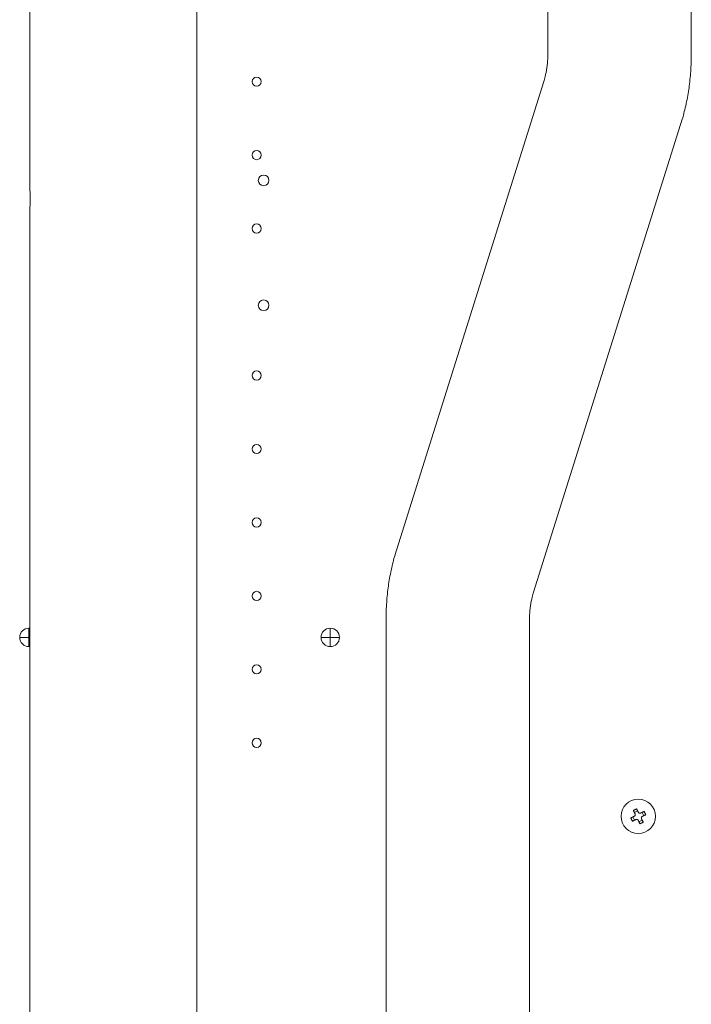
# Model space of a CAD drawing. Extents: x 0 to 8580, y 0 to 5940.
# Drawn here: x 2969 to 3102, y 2731 to 2925 of the extents above; entities that cross this region are included whole.
import ezdxf

# ---------------------------------------------------------------- set-up
doc = ezdxf.new("R2010")
doc.units = 0
doc.layers.add('M0', color=3, linetype='CONTINUOUS')

msp = doc.modelspace()

# ---------------------------------------------------------------- linework, layer by layer
at = {"layer": 'M0', "color": 253, "linetype": 'CONTINUOUS', "lineweight": 13}
for p, q in [((3073.379447, 3026.054078), (3073.379447, 2918.490744)), ((3101.705715, 2918.490744), (3101.705715, 3026.054078)), ((2971.158213, 2944.503383), (2971.158213, 2891.852086)), ((3004.090676, 2559.990994), (3004.090676, 2944.503383)), ((3072.583878, 2913.263779), (3043.555853, 2820.951181)), ((3070.577638, 2812.454083), (3099.605663, 2904.766723)), ((2971.158213, 2888.347352), (2971.158213, 2559.990994)), ((3041.455796, 2807.227118), (3041.455796, 2699.663805)), ((3069.782069, 2699.663805), (3069.782069, 2807.227118)), ((2970.943857, 2805.316073), (2970.943857, 2803.502614)), ((2971.158213, 2805.303362), (2970.943857, 2805.316073)), ((3030.425396, 2805.316073), (3030.425396, 2803.502614)), ((2969.130396, 2803.502614), (2970.943857, 2803.502614)), ((2970.943857, 2803.502614), (2970.943857, 2801.689154)), ((2970.943857, 2803.502614), (2971.158213, 2803.502614)), ((2970.943857, 2801.689154), (2971.158213, 2801.701865)), ((3028.611936, 2803.502614), (3030.425396, 2803.502614)), ((3030.425396, 2803.502614), (3030.425396, 2801.689154)), ((3030.425396, 2803.502614), (3032.238856, 2803.502614)), ((3091.108565, 2769.262064), (3090.457707, 2768.941791)), ((3092.324272, 2768.306391), (3092.003999, 2768.957248)), ((3090.152902, 2768.046346), (3090.473175, 2767.39551)), ((3091.368609, 2767.090694), (3092.019456, 2767.410967))]:
    msp.add_line(p, q, dxfattribs=at)
for centre, radius in [((3015.917704, 2913.253297), 0.906731), ((3015.917704, 2898.745605), 0.906731), ((3017.279181, 2893.747705), 1.051808), ((3015.917704, 2884.237913), 0.906731), ((3017.279181, 2869.084628), 1.051808), ((3015.917704, 2855.222528), 0.906731), ((3015.917704, 2840.714836), 0.906731), ((3015.917704, 2826.207144), 0.906731), ((3015.917704, 2811.699451), 0.906731), ((3015.917704, 2797.191759), 0.906731), ((3015.917704, 2782.684067), 0.906731), ((3091.238586, 2768.176374), 3.409308)]:
    msp.add_circle(centre, radius, dxfattribs=at)
for centre, start, end in [((2970.943857, 2803.502605), 90, 180), ((3030.425396, 2803.502605), 90, 180), ((3030.425396, 2803.502605), 0, 90), ((2970.943857, 2803.502605), 180, 270), ((3030.425396, 2803.502605), 180, 270), ((3030.425396, 2803.502605), 270, 360)]:
    msp.add_arc(centre, 1.813462, start, end, dxfattribs=at)
at = {"layer": 'M0', "color": 253, "linetype": 'CONTINUOUS', "lineweight": 13, "extrusion": (0, 0, -1)}
for points, knots in [([(3073.379447, 2918.490744), (3073.378213, 2918.264672), (3073.376981, 2918.038601), (3073.363439, 2917.737784), (3073.342272, 2917.26757), (3073.291035, 2916.614733), (3073.200233, 2915.979493), (3073.109431, 2915.344254), (3072.979069, 2914.726615), (3072.86446, 2914.261715), (3072.762642, 2913.848701), (3072.673261, 2913.55624), (3072.583878, 2913.263779)], [0, 0, 0, 0, 1, 1, 1, 2, 2, 2, 3, 3, 3, 4, 4, 4, 4]), ([(3099.605663, 2904.766723), (3099.774361, 2905.308185), (3099.943057, 2905.84965), (3100.152084, 2906.645426), (3100.37677, 2907.500821), (3100.648053, 2908.65006), (3100.861397, 2909.719354), (3101.07474, 2910.788648), (3101.230142, 2911.778004), (3101.35763, 2912.841274), (3101.485118, 2913.904543), (3101.584689, 2915.041726), (3101.63805, 2915.99562), (3101.691412, 2916.949515), (3101.698562, 2917.720129), (3101.705715, 2918.490744)], [0, 0, 0, 0, 1, 1, 1, 2, 2, 2, 3, 3, 3, 4, 4, 4, 5, 5, 5, 5]), ([(2971.159225, 2891.852086), (2971.158885, 2891.849215), (2971.158545, 2891.846345), (2971.15823, 2891.843395), (2971.149266, 2891.75952), (2971.160297, 2891.612064), (2971.168564, 2891.470396), (2971.176832, 2891.328728), (2971.182336, 2891.192852), (2971.188611, 2891.046032), (2971.194886, 2890.899211), (2971.201931, 2890.741451), (2971.206588, 2890.582063), (2971.211245, 2890.422675), (2971.213514, 2890.261662), (2971.213524, 2890.100584), (2971.213534, 2889.939505), (2971.211285, 2889.778366), (2971.206643, 2889.618888), (2971.202001, 2889.45941), (2971.194966, 2889.301595), (2971.188689, 2889.154703), (2971.182412, 2889.007811), (2971.176893, 2888.871842), (2971.168628, 2888.730123), (2971.160363, 2888.588404), (2971.149351, 2888.440935), (2971.158234, 2888.356864), (2971.158575, 2888.353631), (2971.158946, 2888.350491), (2971.159317, 2888.347352)], [0, 0, 0, 0, 1, 1, 1, 2, 2, 2, 3, 3, 3, 4, 4, 4, 5, 5, 5, 6, 6, 6, 7, 7, 7, 8, 8, 8, 9, 9, 9, 10, 10, 10, 10]), ([(3043.555853, 2820.951181), (3043.387152, 2820.40972), (3043.218452, 2819.868255), (3043.009427, 2819.072478), (3042.784739, 2818.217072), (3042.51346, 2817.067813), (3042.300119, 2815.998507), (3042.086779, 2814.929202), (3041.931381, 2813.939844), (3041.803891, 2812.876588), (3041.676402, 2811.813331), (3041.576825, 2810.676176), (3041.52346, 2809.722284), (3041.470096, 2808.768391), (3041.462947, 2807.997755), (3041.455796, 2807.227118)], [0, 0, 0, 0, 1, 1, 1, 2, 2, 2, 3, 3, 3, 4, 4, 4, 5, 5, 5, 5]), ([(3069.782069, 2807.227118), (3069.783303, 2807.453195), (3069.784535, 2807.679273), (3069.798077, 2807.980099), (3069.819243, 2808.450308), (3069.870476, 2809.103133), (3069.961278, 2809.738368), (3070.05208, 2810.373603), (3070.182446, 2810.991245), (3070.297056, 2811.456146), (3070.398876, 2811.869161), (3070.488256, 2812.161621), (3070.577638, 2812.454083)], [0, 0, 0, 0, 1, 1, 1, 2, 2, 2, 3, 3, 3, 4, 4, 4, 4]), ([(3090.265781, 2769.331826), (3090.292519, 2769.345835), (3090.319255, 2769.359847), (3090.346071, 2769.373744), (3090.372887, 2769.38764), (3090.399779, 2769.401429), (3090.426728, 2769.415142), (3090.453678, 2769.428856), (3090.48068, 2769.442503), (3090.507731, 2769.456044), (3090.534783, 2769.469585), (3090.561879, 2769.483029), (3090.589026, 2769.496383), (3090.616174, 2769.509738), (3090.643368, 2769.523009), (3090.670603, 2769.536182), (3090.697837, 2769.549355), (3090.72511, 2769.562438), (3090.752416, 2769.575419), (3090.779723, 2769.588401), (3090.807061, 2769.601289), (3090.834436, 2769.614051), (3090.86181, 2769.626813), (3090.889218, 2769.639458), (3090.916628, 2769.652099)], [0, 0, 0, 0, 1, 1, 1, 2, 2, 2, 3, 3, 3, 4, 4, 4, 5, 5, 5, 6, 6, 6, 7, 7, 7, 8, 8, 8, 8]), ([(3090.592885, 2768.66709), (3090.579016, 2768.695278), (3090.565149, 2768.723461), (3090.551314, 2768.751573), (3090.537478, 2768.779686), (3090.523679, 2768.807718), (3090.509904, 2768.835711), (3090.496129, 2768.863705), (3090.482383, 2768.891648), (3090.468667, 2768.919525), (3090.454952, 2768.947402), (3090.441273, 2768.975201), (3090.427625, 2769.002928), (3090.413978, 2769.030654), (3090.400369, 2769.058295), (3090.3868, 2769.085876), (3090.37323, 2769.113458), (3090.359705, 2769.140968), (3090.346211, 2769.168393), (3090.332718, 2769.195817), (3090.319261, 2769.223144), (3090.305861, 2769.250369), (3090.292461, 2769.277594), (3090.279123, 2769.304707), (3090.265781, 2769.331826)], [0, 0, 0, 0, 1, 1, 1, 2, 2, 2, 3, 3, 3, 4, 4, 4, 5, 5, 5, 6, 6, 6, 7, 7, 7, 8, 8, 8, 8]), ([(3090.427593, 2768.181524), (3090.461879, 2768.202605), (3090.496158, 2768.223688), (3090.525004, 2768.251589), (3090.553851, 2768.27949), (3090.577251, 2768.314209), (3090.59468, 2768.350514), (3090.612108, 2768.386818), (3090.623551, 2768.424711), (3090.627766, 2768.465414), (3090.631982, 2768.506117), (3090.628957, 2768.549629), (3090.62194, 2768.583708), (3090.614923, 2768.617788), (3090.603901, 2768.642439), (3090.592885, 2768.66709)], [0, 0, 0, 0, 1, 1, 1, 2, 2, 2, 3, 3, 3, 4, 4, 4, 5, 5, 5, 5]), ([(3090.916628, 2769.652099), (3090.929969, 2769.624981), (3090.943309, 2769.597867), (3090.956708, 2769.570642), (3090.970107, 2769.543417), (3090.983563, 2769.516089), (3090.997058, 2769.488666), (3091.010554, 2769.461242), (3091.024085, 2769.43373), (3091.037657, 2769.406149), (3091.051229, 2769.378569), (3091.064837, 2769.350927), (3091.078483, 2769.3232), (3091.092129, 2769.295474), (3091.10581, 2769.267668), (3091.119525, 2769.239798), (3091.13324, 2769.211927), (3091.146987, 2769.183998), (3091.160762, 2769.156006), (3091.174536, 2769.128014), (3091.188336, 2769.099964), (3091.202171, 2769.071846), (3091.216006, 2769.043728), (3091.229874, 2769.015546), (3091.243743, 2768.987362)], [0, 0, 0, 0, 1, 1, 1, 2, 2, 2, 3, 3, 3, 4, 4, 4, 5, 5, 5, 6, 6, 6, 7, 7, 7, 8, 8, 8, 8]), ([(3091.243743, 2768.987362), (3091.264814, 2768.953077), (3091.285887, 2768.918798), (3091.313786, 2768.889951), (3091.341685, 2768.861104), (3091.37641, 2768.837701), (3091.412721, 2768.820276), (3091.449032, 2768.80285), (3091.48693, 2768.791415), (3091.527632, 2768.7872), (3091.568334, 2768.782985), (3091.611839, 2768.786001), (3091.645916, 2768.793015), (3091.679993, 2768.800029), (3091.704645, 2768.811053), (3091.729297, 2768.82207)], [0, 0, 0, 0, 1, 1, 1, 2, 2, 2, 3, 3, 3, 4, 4, 4, 5, 5, 5, 5]), ([(3091.729297, 2768.82207), (3091.757481, 2768.835937), (3091.785668, 2768.849805), (3091.813781, 2768.863642), (3091.841894, 2768.877479), (3091.869938, 2768.891288), (3091.89793, 2768.905062), (3091.925921, 2768.918837), (3091.953865, 2768.93258), (3091.981732, 2768.946288), (3092.0096, 2768.959996), (3092.037396, 2768.973674), (3092.065124, 2768.987319), (3092.092852, 2769.000965), (3092.120517, 2769.014582), (3092.148095, 2769.028156), (3092.175672, 2769.04173), (3092.20317, 2769.055263), (3092.23059, 2769.068755), (3092.25801, 2769.082246), (3092.285358, 2769.095698), (3092.312587, 2769.109094), (3092.339816, 2769.12249), (3092.366932, 2769.135833), (3092.394044, 2769.149174)], [0, 0, 0, 0, 1, 1, 1, 2, 2, 2, 3, 3, 3, 4, 4, 4, 5, 5, 5, 6, 6, 6, 7, 7, 7, 8, 8, 8, 8]), ([(3092.394044, 2769.149174), (3092.408047, 2769.122436), (3092.422053, 2769.095701), (3092.435951, 2769.068885), (3092.44985, 2769.042069), (3092.463649, 2769.015177), (3092.477361, 2768.988227), (3092.491072, 2768.961277), (3092.504703, 2768.934273), (3092.518241, 2768.907224), (3092.531779, 2768.880176), (3092.545232, 2768.853088), (3092.558591, 2768.82594), (3092.57195, 2768.798792), (3092.585221, 2768.771588), (3092.59839, 2768.744353), (3092.611559, 2768.717117), (3092.624632, 2768.689853), (3092.637616, 2768.66255), (3092.6506, 2768.635246), (3092.663502, 2768.607906), (3092.676269, 2768.580531), (3092.689037, 2768.553155), (3092.701679, 2768.525747), (3092.714317, 2768.498338)], [0, 0, 0, 0, 1, 1, 1, 2, 2, 2, 3, 3, 3, 4, 4, 4, 5, 5, 5, 6, 6, 6, 7, 7, 7, 8, 8, 8, 8]), ([(3089.762857, 2767.85442), (3089.789973, 2767.867763), (3089.817086, 2767.881103), (3089.844314, 2767.8945), (3089.871542, 2767.907898), (3089.898878, 2767.921348), (3089.926301, 2767.93484), (3089.953723, 2767.948332), (3089.981226, 2767.961863), (3090.008806, 2767.975439), (3090.036386, 2767.989014), (3090.064036, 2768.00263), (3090.091766, 2768.016275), (3090.119496, 2768.02992), (3090.147299, 2768.043591), (3090.175169, 2768.057307), (3090.203038, 2768.071022), (3090.230968, 2768.084779), (3090.258961, 2768.098554), (3090.286953, 2768.112329), (3090.315004, 2768.126121), (3090.34312, 2768.139953), (3090.371236, 2768.153785), (3090.399414, 2768.167654), (3090.427593, 2768.181524)], [0, 0, 0, 0, 1, 1, 1, 2, 2, 2, 3, 3, 3, 4, 4, 4, 5, 5, 5, 6, 6, 6, 7, 7, 7, 8, 8, 8, 8]), ([(3090.083129, 2767.203563), (3090.069127, 2767.230297), (3090.055121, 2767.25703), (3090.041223, 2767.283853), (3090.027325, 2767.310675), (3090.013526, 2767.337583), (3089.999813, 2767.364531), (3089.9861, 2767.39148), (3089.972463, 2767.418464), (3089.958922, 2767.445513), (3089.945381, 2767.472562), (3089.931927, 2767.499671), (3089.918572, 2767.526819), (3089.905217, 2767.553967), (3089.891953, 2767.58115), (3089.878784, 2767.608384), (3089.865615, 2767.635618), (3089.852532, 2767.662899), (3089.839547, 2767.690209), (3089.826562, 2767.717519), (3089.813669, 2767.744854), (3089.800905, 2767.772228), (3089.78814, 2767.799602), (3089.775497, 2767.82701), (3089.762857, 2767.85442)], [0, 0, 0, 0, 1, 1, 1, 2, 2, 2, 3, 3, 3, 4, 4, 4, 5, 5, 5, 6, 6, 6, 7, 7, 7, 8, 8, 8, 8]), ([(3090.747866, 2767.530667), (3090.719685, 2767.516796), (3090.69151, 2767.502927), (3090.663393, 2767.489095), (3090.635276, 2767.475263), (3090.607227, 2767.461472), (3090.579233, 2767.447697), (3090.55124, 2767.433921), (3090.523312, 2767.420166), (3090.495442, 2767.406449), (3090.467571, 2767.392732), (3090.43977, 2767.379059), (3090.412039, 2767.365418), (3090.384308, 2767.351776), (3090.35666, 2767.338173), (3090.329079, 2767.324603), (3090.301499, 2767.311033), (3090.273997, 2767.297503), (3090.246573, 2767.284004), (3090.219149, 2767.270505), (3090.191815, 2767.257045), (3090.164587, 2767.243643), (3090.137358, 2767.230241), (3090.110247, 2767.216904), (3090.083129, 2767.203563)], [0, 0, 0, 0, 1, 1, 1, 2, 2, 2, 3, 3, 3, 4, 4, 4, 5, 5, 5, 6, 6, 6, 7, 7, 7, 8, 8, 8, 8]), ([(3091.233431, 2767.365396), (3091.212354, 2767.399673), (3091.191276, 2767.433944), (3091.163377, 2767.462786), (3091.135479, 2767.491628), (3091.10076, 2767.515029), (3091.064453, 2767.532461), (3091.028145, 2767.549893), (3090.990246, 2767.561344), (3090.949541, 2767.565559), (3090.908837, 2767.569774), (3090.865326, 2767.566742), (3090.831247, 2767.559722), (3090.797168, 2767.552702), (3090.772517, 2767.541681), (3090.747866, 2767.530667)], [0, 0, 0, 0, 1, 1, 1, 2, 2, 2, 3, 3, 3, 4, 4, 4, 5, 5, 5, 5]), ([(3091.560546, 2766.700638), (3091.547199, 2766.727753), (3091.533854, 2766.754864), (3091.520455, 2766.782095), (3091.507057, 2766.809327), (3091.493608, 2766.836671), (3091.480116, 2766.864093), (3091.466623, 2766.891515), (3091.453089, 2766.919009), (3091.439517, 2766.946588), (3091.425944, 2766.974167), (3091.412337, 2767.001826), (3091.398691, 2767.029558), (3091.385045, 2767.057291), (3091.371364, 2767.085092), (3091.357649, 2767.112961), (3091.343934, 2767.14083), (3091.330187, 2767.168761), (3091.316412, 2767.196753), (3091.302638, 2767.224745), (3091.288838, 2767.252795), (3091.275003, 2767.280913), (3091.261168, 2767.30903), (3091.2473, 2767.337212), (3091.233431, 2767.365396)], [0, 0, 0, 0, 1, 1, 1, 2, 2, 2, 3, 3, 3, 4, 4, 4, 5, 5, 5, 6, 6, 6, 7, 7, 7, 8, 8, 8, 8]), ([(3092.211393, 2767.020911), (3092.184656, 2767.006915), (3092.157922, 2766.992914), (3092.131103, 2766.979015), (3092.104283, 2766.965116), (3092.077383, 2766.951309), (3092.050435, 2766.937595), (3092.023486, 2766.92388), (3091.996494, 2766.91025), (3091.969442, 2766.896715), (3091.942391, 2766.88318), (3091.915284, 2766.869731), (3091.888137, 2766.856375), (3091.860989, 2766.843019), (3091.833803, 2766.829748), (3091.806571, 2766.816576), (3091.779339, 2766.803405), (3091.752065, 2766.790326), (3091.724757, 2766.777339), (3091.69745, 2766.764353), (3091.670112, 2766.751453), (3091.642738, 2766.738686), (3091.615364, 2766.725919), (3091.587955, 2766.713277), (3091.560546, 2766.700638)], [0, 0, 0, 0, 1, 1, 1, 2, 2, 2, 3, 3, 3, 4, 4, 4, 5, 5, 5, 6, 6, 6, 7, 7, 7, 8, 8, 8, 8]), ([(3092.04957, 2768.171213), (3092.015283, 2768.15014), (3091.981002, 2768.129066), (3091.952159, 2768.10117), (3091.923315, 2768.073274), (3091.89992, 2768.038556), (3091.882494, 2768.002245), (3091.865068, 2767.965934), (3091.853624, 2767.928026), (3091.849408, 2767.887323), (3091.845192, 2767.84662), (3091.848217, 2767.803124), (3091.855234, 2767.76905), (3091.862251, 2767.734976), (3091.873273, 2767.710323), (3091.884289, 2767.685669)], [0, 0, 0, 0, 1, 1, 1, 2, 2, 2, 3, 3, 3, 4, 4, 4, 5, 5, 5, 5]), ([(3091.884289, 2767.685669), (3091.898158, 2767.657484), (3091.912024, 2767.629304), (3091.92586, 2767.601185), (3091.939696, 2767.573067), (3091.953497, 2767.54502), (3091.96727, 2767.517026), (3091.981043, 2767.489032), (3091.994782, 2767.461104), (3092.008496, 2767.433234), (3092.022209, 2767.405364), (3092.03589, 2767.377565), (3092.049538, 2767.349831), (3092.063185, 2767.322097), (3092.076792, 2767.294441), (3092.090363, 2767.266861), (3092.103935, 2767.239281), (3092.117466, 2767.211789), (3092.130962, 2767.184366), (3092.144458, 2767.156942), (3092.157913, 2767.1296), (3092.171313, 2767.102368), (3092.184712, 2767.075137), (3092.198051, 2767.048027), (3092.211393, 2767.020911)], [0, 0, 0, 0, 1, 1, 1, 2, 2, 2, 3, 3, 3, 4, 4, 4, 5, 5, 5, 6, 6, 6, 7, 7, 7, 8, 8, 8, 8]), ([(3092.714317, 2768.498338), (3092.687201, 2768.484998), (3092.660088, 2768.47166), (3092.63286, 2768.458258), (3092.605632, 2768.444857), (3092.578295, 2768.431396), (3092.550873, 2768.417897), (3092.523451, 2768.404399), (3092.495951, 2768.390866), (3092.468368, 2768.377298), (3092.440785, 2768.36373), (3092.413126, 2768.35013), (3092.385397, 2768.336483), (3092.357668, 2768.322836), (3092.329875, 2768.309146), (3092.302005, 2768.29543), (3092.274135, 2768.281715), (3092.246195, 2768.267978), (3092.218202, 2768.254205), (3092.190209, 2768.240431), (3092.162168, 2768.226623), (3092.134054, 2768.212784), (3092.105939, 2768.198946), (3092.077756, 2768.18508), (3092.04957, 2768.171213)], [0, 0, 0, 0, 1, 1, 1, 2, 2, 2, 3, 3, 3, 4, 4, 4, 5, 5, 5, 6, 6, 6, 7, 7, 7, 8, 8, 8, 8])]:
    msp.add_open_spline(points, degree=3, knots=knots, dxfattribs=at)

doc.saveas('drawing.dxf')
